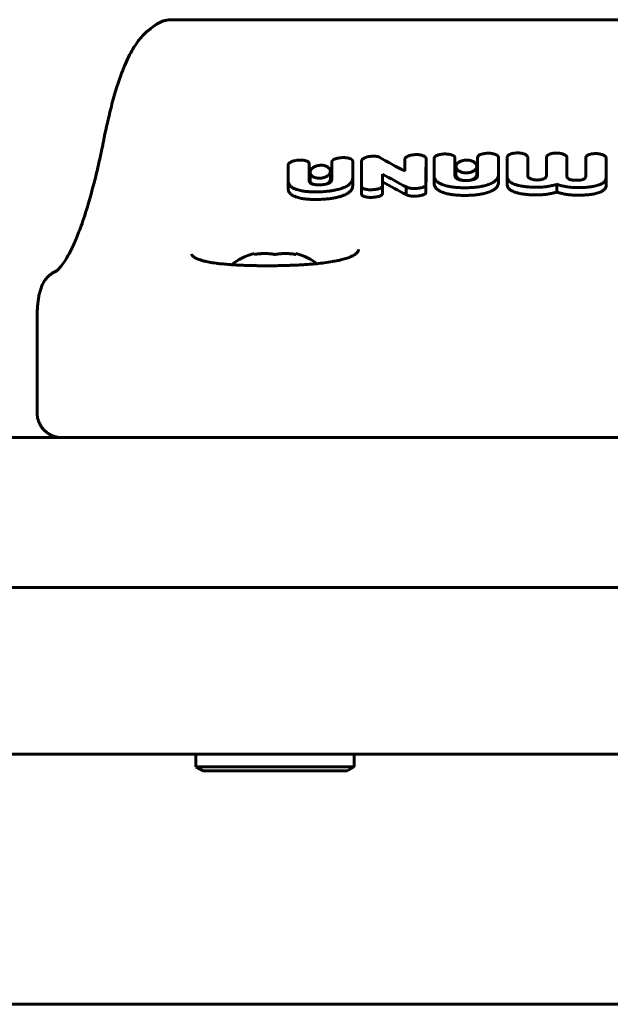
# Model space of a CAD drawing. Units: millimetres. Extents: x -3113 to 2549, y -2654 to 2614.
# Drawn here: x -343 to -272, y -622 to -504 of the extents above; entities that cross this region are included whole.
import ezdxf

# ---------------------------------------------------------------- set-up
doc = ezdxf.new("R2010")
doc.units = ezdxf.units.MM
doc.linetypes.add('K5LT_BASIC', pattern=[0])

msp = doc.modelspace()

# ---------------------------------------------------------------- linework, layer by layer
at = {"color": 150, "linetype": 'K5LT_BASIC', "lineweight": 60}
for p, q in [((-324.47, -503.96), (-239.56, -503.96)), ((-326.99, -505.05), (-326.3, -504.55)), ((-326.27, -504.53), (-326.3, -504.55)), ((-332.52, -518.11), (-332.52, -518.12)), ((-332.52, -518.12), (-332.52, -518.12)), ((-305.21, -522.01), (-305.21, -521.05)), ((-305.21, -521.05), (-305.21, -521.54)), ((-302.71, -522.93), (-302.71, -520.93)), ((-301.65, -521.89), (-301.65, -520.92)), ((-301.65, -520.92), (-301.64, -523.95)), ((-296.44, -520.69), (-296.44, -522.15)), ((-293.91, -521.58), (-293.91, -520.61)), ((-292.95, -521.61), (-292.95, -520.64)), ((-292.95, -520.64), (-292.94, -522.63)), ((-290.44, -521.16), (-290.44, -520.53)), ((-287.72, -521.46), (-287.72, -520.49)), ((-287.72, -520.49), (-287.72, -521.11)), ((-285.21, -522.52), (-285.21, -520.46)), ((-284.17, -520.45), (-284.18, -522.74)), ((-281.71, -522.67), (-281.71, -520.45)), ((-279.46, -520.46), (-279.46, -522.67)), ((-277.01, -522.69), (-277, -520.5)), ((-277, -521.47), (-277, -520.5)), ((-277, -521.47), (-277, -520.5)), ((-274.75, -521.5), (-274.75, -520.53)), ((-274.75, -521.5), (-274.75, -520.53)), ((-274.75, -520.53), (-274.75, -522.72)), ((-272.29, -522.85), (-272.29, -520.56)), ((-310.44, -522.36), (-310.44, -521.4)), ((-310.44, -521.4), (-310.44, -523.31)), ((-307.93, -521.9), (-307.94, -521.2)), ((-307.93, -521.9), (-307.93, -521.9)), ((-307.93, -522.81), (-307.93, -521.9)), ((-305.39, -523.1), (-305.39, -522.15)), ((-305.21, -522.5), (-305.21, -521.54)), ((-305.21, -521.54), (-305.21, -521.54)), ((-305.21, -521.54), (-305.21, -522.78)), ((-305.21, -522.01), (-305.21, -522.5)), ((-301.65, -521.89), (-301.65, -521.89)), ((-301.64, -523.96), (-301.65, -521.89)), ((-292.94, -523.57), (-292.95, -521.61)), ((-292.95, -521.61), (-292.95, -521.61)), ((-292.95, -521.61), (-292.95, -521.61)), ((-290.44, -522.43), (-290.44, -521.16)), ((-290.32, -522.56), (-290.32, -521.6)), ((-287.82, -522.52), (-287.82, -521.57)), ((-287.72, -522.08), (-287.72, -521.11)), ((-287.72, -521.11), (-287.72, -522.6)), ((-287.72, -521.46), (-287.72, -521.46)), ((-287.72, -521.46), (-287.72, -522.08)), ((-277, -521.47), (-277, -521.47)), ((-277, -521.47), (-277, -521.47)), ((-277, -521.47), (-277, -522.73)), ((-274.75, -521.5), (-274.75, -521.5)), ((-274.75, -521.5), (-274.75, -521.5)), ((-274.75, -522.76), (-274.75, -521.5)), ((-310.44, -522.36), (-310.44, -522.36)), ((-310.44, -524.24), (-310.44, -522.36)), ((-307.93, -523.3), (-307.93, -522.81)), ((-307.93, -522.81), (-307.93, -522.81)), ((-307.93, -523.26), (-307.93, -522.81)), ((-307.93, -523.26), (-307.93, -523.26)), ((-307.83, -523.22), (-307.83, -522.28)), ((-305.21, -522.5), (-305.21, -522.5)), ((-305.21, -522.78), (-305.21, -522.78)), ((-305.21, -522.78), (-305.21, -523.09)), ((-302.71, -523.87), (-302.71, -522.93)), ((-302.71, -523.87), (-302.71, -522.93)), ((-302.71, -522.93), (-302.71, -522.93)), ((-299.13, -523.93), (-299.13, -522.48)), ((-290.44, -522.43), (-290.44, -522.43)), ((-290.44, -522.68), (-290.44, -522.43)), ((-290.44, -522.68), (-290.44, -522.68)), ((-287.82, -522.52), (-287.82, -522.52)), ((-287.72, -522.6), (-287.72, -522.6)), ((-285.21, -523.46), (-285.21, -522.52)), ((-285.21, -523.46), (-285.21, -522.52)), ((-285.21, -522.52), (-285.21, -522.52)), ((-284.18, -523.68), (-284.18, -522.74)), ((-284.18, -522.74), (-284.18, -522.74)), ((-277.01, -522.69), (-277.01, -522.69)), ((-272.29, -523.78), (-272.29, -522.85)), ((-301.65, -524.9), (-301.65, -523.98)), ((-301.64, -524.93), (-301.64, -524.01)), ((-301.64, -524.93), (-301.64, -524.01)), ((-301.64, -524.01), (-301.64, -524.01)), ((-301.64, -524.01), (-301.64, -524.01)), ((-299.14, -524.85), (-299.14, -523.93)), ((-299.14, -523.93), (-299.13, -523.93)), ((-299.13, -524.85), (-299.13, -523.93)), ((-296.28, -524.95), (-296.28, -524.03)), ((-293.92, -524.68), (-293.92, -523.75)), ((-293.92, -524.68), (-293.92, -523.75)), ((-293.92, -524.68), (-293.92, -523.75)), ((-293.92, -523.78), (-293.92, -523.77)), ((-293.92, -524.71), (-293.92, -523.78)), ((-293.92, -524.71), (-293.92, -523.78)), ((-293.92, -523.78), (-293.92, -523.78)), ((-278.23, -524.63), (-278.23, -523.7)), ((-301.64, -524.93), (-301.64, -524.93)), ((-299.13, -524.85), (-299.14, -524.85)), ((-293.92, -524.68), (-293.92, -524.68)), ((-293.92, -524.71), (-293.92, -524.71)), ((-314.52, -532.13), (-314.52, -532.02)), ((-309.52, -532.02), (-309.52, -532.13)), ((-340.58, -539.88), (-340.58, -551.11)), ((-25.1, -554.11), (-538.94, -554.11)), ((-337.58, -554.11), (-331.02, -554.11)), ((-25.1, -572.11), (-538.94, -572.11)), ((-544.06, -592.11), (-19.98, -592.11)), ((-321.52, -593.61), (-321.52, -592.11)), ((-302.52, -593.61), (-302.52, -592.11)), ((-302.52, -593.61), (-302.52, -592.11)), ((-321.52, -593.61), (-320.65, -594.11)), ((-321.52, -593.61), (-320.65, -594.11)), ((-321.52, -593.61), (-302.52, -593.61)), ((-320.65, -594.11), (-303.38, -594.11)), ((-302.52, -593.61), (-303.38, -594.11)), ((-302.52, -593.61), (-303.38, -594.11)), ((-487.02, -622.11), (-77.02, -622.11))]:
    msp.add_line(p, q, dxfattribs=at)
for centre, radius, start, end in [((-325.31, -507.37), 2.86, 124.849, 125.95), ((-337.14, -536.79), 2.89, 113.3254, 114.7264)]:
    msp.add_arc(centre, radius, start, end, dxfattribs=at)
for start_param, end_param in [(5.142164, 5.742185), (3.727654, 4.282614)]:
    msp.add_ellipse((-312.02, -535.11), major_axis=(-6, 0), ratio=0.566667, start_param=start_param, end_param=end_param, dxfattribs=at)
for points, knots in [([(-324.47, -503.96), (-324.59, -503.96), (-324.71, -503.96), (-324.94, -503.99), (-325.06, -504.01), (-325.29, -504.06), (-325.41, -504.1), (-325.64, -504.18), (-325.75, -504.23), (-325.97, -504.34), (-326.07, -504.4), (-326.21, -504.48), (-326.24, -504.51), (-326.27, -504.53)], [0, 0, 0, 0, 1.268637, 1.268637, 2.564265, 2.564265, 3.882986, 3.882986, 5.205454, 5.205454, 6.522863, 6.522863, 6.999903, 6.999903, 6.999903, 6.999903]), ([(-332.52, -518.11), (-332.28, -516.92), (-332.02, -515.74), (-331.54, -513.86), (-331.33, -513.11), (-330.92, -511.74), (-330.71, -511.13), (-330.33, -510.09), (-330.16, -509.66), (-329.81, -508.87), (-329.65, -508.52), (-329.31, -507.86), (-329.13, -507.55), (-328.79, -507), (-328.62, -506.75), (-328.28, -506.3), (-328.11, -506.1), (-327.77, -505.72), (-327.59, -505.54), (-327.31, -505.3), (-327.21, -505.22), (-327.06, -505.1), (-327, -505.06), (-326.94, -505.02)], [0, 0, 0, 0, 39.487318, 39.487318, 68.870877, 68.870877, 95.849199, 95.849199, 117.01716, 117.01716, 136.21695, 136.21695, 154.279583, 154.279583, 170.57114, 170.57114, 184.571796, 184.571796, 197.828605, 197.828605, 204.54938, 204.54938, 206.99987, 206.99987, 206.99987, 206.99987]), ([(-332.52, -518.12), (-332.52, -518.12), (-332.52, -518.12), (-332.54, -518.22), (-332.56, -518.33), (-332.6, -518.53), (-332.62, -518.63), (-332.68, -518.94), (-332.73, -519.14), (-332.85, -519.74), (-332.94, -520.14), (-333.19, -521.3), (-333.37, -522.05), (-333.84, -523.96), (-334.14, -525.06), (-334.72, -527.02), (-335.01, -527.9), (-335.52, -529.33), (-335.75, -529.91), (-336.19, -530.94), (-336.41, -531.4), (-336.79, -532.15), (-336.97, -532.46), (-337.3, -533), (-337.45, -533.22), (-337.71, -533.56), (-337.82, -533.69), (-338, -533.89), (-338.08, -533.96), (-338.19, -534.06), (-338.23, -534.09), (-338.28, -534.12), (-338.31, -534.14), (-338.34, -534.16), (-338.35, -534.16), (-338.35, -534.16)], [0.000327, 0.000327, 0.000327, 0.000327, 0.063333, 0.063333, 1.939569, 1.939569, 3.879793, 3.879793, 7.760241, 7.760241, 15.521137, 15.521137, 31.042929, 31.042929, 56.44442, 56.44442, 80.058142, 80.058142, 98.818044, 98.818044, 116.472918, 116.472918, 131.696444, 131.696444, 146.163852, 146.163852, 158.313093, 158.313093, 168.903119, 168.903119, 178.21635, 178.21635, 186.168372, 186.168372, 189.96233, 189.96233, 189.96233, 189.96233]), ([(-309.24, -520.81), (-309.34, -520.82), (-309.54, -520.84), (-309.78, -520.89), (-309.94, -520.94), (-310.04, -520.99), (-310.15, -521.04), (-310.26, -521.11), (-310.34, -521.18), (-310.4, -521.25), (-310.44, -521.32), (-310.44, -521.37), (-310.44, -521.4)], [0, 0, 0, 0, 2.367197, 4.712604, 5.586725, 6.461502, 7.622651, 8.66977, 10.06833, 10.955398, 11.946342, 13, 13, 13, 13]), ([(-307.94, -521.2), (-307.94, -521.18), (-307.94, -521.15), (-307.95, -521.12), (-307.97, -521.1), (-307.99, -521.07), (-308.02, -521.04), (-308.06, -521), (-308.11, -520.97), (-308.17, -520.94), (-308.23, -520.91), (-308.31, -520.89), (-308.41, -520.86), (-308.54, -520.83), (-308.7, -520.81), (-308.93, -520.8), (-309.12, -520.8), (-309.24, -520.81)], [0, 0, 0, 0, 1.109393, 1.56842, 2.033557, 2.601368, 3.30059, 4.131117, 5.06082, 5.928328, 6.696376, 7.652872, 8.899897, 10.35164, 12.13361, 14.15591, 18, 18, 18, 18]), ([(-303.97, -520.51), (-304.08, -520.51), (-304.25, -520.53), (-304.48, -520.57), (-304.61, -520.6), (-304.75, -520.65), (-304.84, -520.68), (-304.95, -520.73), (-305.01, -520.77), (-305.07, -520.81), (-305.11, -520.84), (-305.15, -520.89), (-305.18, -520.93), (-305.21, -520.99), (-305.21, -521.03), (-305.21, -521.05)], [0, 0, 0, 0, 3.42886, 4.784167, 6.811775, 7.2934, 9.213702, 9.671008, 11.251916, 11.749475, 12.452511, 13.089299, 14.017025, 14.882012, 16, 16, 16, 16]), ([(-302.71, -520.93), (-302.71, -520.9), (-302.72, -520.88), (-302.74, -520.84), (-302.76, -520.8), (-302.8, -520.77), (-302.84, -520.73), (-302.9, -520.69), (-302.97, -520.65), (-303.06, -520.62), (-303.17, -520.58), (-303.3, -520.55), (-303.47, -520.52), (-303.69, -520.5), (-303.87, -520.5), (-303.97, -520.51)], [0, 0, 0, 0, 1.121967, 1.520486, 2.135717, 2.886327, 3.709606, 4.56387, 5.502305, 6.62618, 7.927105, 9.388058, 10.81655, 13.065787, 16, 16, 16, 16]), ([(-301.28, -520.54), (-301.32, -520.56), (-301.38, -520.59), (-301.45, -520.63), (-301.51, -520.68), (-301.57, -520.74), (-301.61, -520.79), (-301.63, -520.84), (-301.64, -520.88), (-301.65, -520.91), (-301.65, -520.92)], [0, 0, 0, 0, 2.143183, 3.220769, 4.632715, 6.343527, 7.944272, 9.105019, 9.796472, 11, 11, 11, 11]), ([(-300.93, -520.42), (-300.98, -520.43), (-301.1, -520.46), (-301.21, -520.51), (-301.28, -520.54)], [0, 0, 0, 0, 1.84859, 5, 5, 5, 5]), ([(-300.39, -520.34), (-300.45, -520.34), (-300.54, -520.35), (-300.66, -520.37), (-300.74, -520.38), (-300.82, -520.39), (-300.87, -520.4), (-300.92, -520.41), (-300.93, -520.42)], [0, 0, 0, 0, 3.080851, 4.259045, 6.026423, 6.777503, 8.112233, 9, 9, 9, 9]), ([(-299.94, -520.35), (-300.02, -520.34), (-300.17, -520.33), (-300.33, -520.34), (-300.39, -520.34)], [0, 0, 0, 0, 2.857682, 5, 5, 5, 5]), ([(-299.55, -520.44), (-299.56, -520.43), (-299.61, -520.41), (-299.68, -520.39), (-299.76, -520.38), (-299.84, -520.37), (-299.9, -520.36), (-299.94, -520.35)], [0, 0, 0, 0, 1.497094, 3.09935, 4.458869, 5.974339, 8, 8, 8, 8]), ([(-295.18, -520.14), (-295.29, -520.15), (-295.49, -520.17), (-295.71, -520.21), (-295.84, -520.24), (-295.92, -520.27), (-296, -520.3), (-296.1, -520.34), (-296.19, -520.39), (-296.26, -520.44), (-296.32, -520.48), (-296.38, -520.54), (-296.42, -520.61), (-296.44, -520.66), (-296.44, -520.69)], [0, 0, 0, 0, 2.938526, 5.261178, 6.086124, 6.747134, 7.651941, 8.757828, 9.831618, 10.800439, 11.682639, 12.443371, 13.866709, 15, 15, 15, 15]), ([(-293.91, -520.61), (-293.91, -520.58), (-293.92, -520.54), (-293.96, -520.49), (-293.99, -520.45), (-294.06, -520.39), (-294.15, -520.33), (-294.29, -520.27), (-294.46, -520.21), (-294.66, -520.17), (-294.9, -520.14), (-295.08, -520.14), (-295.18, -520.14)], [0, 0, 0, 0, 1.096268, 1.608993, 2.263154, 3.107209, 4.270593, 5.621516, 7.221044, 8.974635, 10.570817, 13, 13, 13, 13]), ([(-291.74, -520.07), (-291.84, -520.07), (-292.04, -520.09), (-292.27, -520.13), (-292.45, -520.19), (-292.57, -520.23), (-292.67, -520.28), (-292.77, -520.34), (-292.84, -520.4), (-292.9, -520.47), (-292.93, -520.53), (-292.94, -520.59), (-292.95, -520.62), (-292.95, -520.64)], [0, 0, 0, 0, 2.513179, 5.005124, 5.935173, 7.316555, 8.581167, 9.223215, 10.723598, 11.681761, 12.51084, 13.423738, 14, 14, 14, 14]), ([(-290.44, -520.53), (-290.44, -520.51), (-290.44, -520.48), (-290.46, -520.43), (-290.49, -520.39), (-290.53, -520.35), (-290.57, -520.31), (-290.63, -520.27), (-290.69, -520.24), (-290.77, -520.21), (-290.85, -520.18), (-290.95, -520.15), (-291.05, -520.12), (-291.21, -520.1), (-291.45, -520.07), (-291.64, -520.07), (-291.74, -520.07)], [0, 0, 0, 0, 1.076721, 1.695801, 2.622849, 3.342681, 4.138218, 4.984363, 5.813164, 6.630417, 8.041741, 8.833566, 9.818415, 11.416035, 13.888422, 17, 17, 17, 17]), ([(-289.07, -520.8), (-289.15, -520.8), (-289.3, -520.81), (-289.53, -520.86), (-289.73, -520.93), (-289.9, -521.01), (-290.03, -521.1), (-290.12, -521.18), (-290.2, -521.27), (-290.26, -521.36), (-290.31, -521.47), (-290.32, -521.55), (-290.32, -521.6)], [0, 0, 0, 0, 1.453833, 2.81869, 4.473643, 5.902399, 7.000489, 8.052647, 9.228903, 10.343606, 11.270673, 13, 13, 13, 13]), ([(-287.82, -521.57), (-287.82, -521.52), (-287.83, -521.44), (-287.87, -521.34), (-287.93, -521.25), (-288, -521.16), (-288.1, -521.07), (-288.23, -520.99), (-288.36, -520.93), (-288.5, -520.88), (-288.65, -520.84), (-288.78, -520.82), (-288.92, -520.8), (-289.01, -520.8), (-289.07, -520.8)], [0, 0, 0, 0, 1.788124, 2.971062, 4.306776, 5.399334, 6.801497, 8.370321, 9.478488, 10.689371, 11.959271, 13.152623, 13.627882, 15, 15, 15, 15]), ([(-286.47, -519.98), (-286.58, -519.98), (-286.74, -519.99), (-286.96, -520.02), (-287.07, -520.04), (-287.16, -520.07), (-287.23, -520.08), (-287.31, -520.11), (-287.42, -520.16), (-287.52, -520.21), (-287.6, -520.27), (-287.65, -520.31), (-287.69, -520.36), (-287.71, -520.42), (-287.72, -520.46), (-287.72, -520.49)], [0, 0, 0, 0, 3.296296, 4.605649, 6.251834, 6.702191, 7.384852, 8.304167, 9.407748, 11.386725, 12.099347, 13.074743, 13.991697, 14.808842, 16, 16, 16, 16]), ([(-285.21, -520.46), (-285.21, -520.44), (-285.22, -520.4), (-285.25, -520.36), (-285.27, -520.33), (-285.31, -520.29), (-285.36, -520.24), (-285.45, -520.18), (-285.55, -520.14), (-285.65, -520.09), (-285.76, -520.06), (-285.9, -520.03), (-286.07, -520), (-286.27, -519.98), (-286.41, -519.98), (-286.47, -519.98)], [0, 0, 0, 0, 1.112634, 1.751339, 2.220047, 2.949126, 4.029078, 5.277059, 6.557674, 7.7926, 8.967888, 10.111998, 12.034527, 14.249767, 16, 16, 16, 16]), ([(-284.17, -520.45), (-284.17, -520.42), (-284.16, -520.38), (-284.13, -520.33), (-284.1, -520.28), (-284.04, -520.23), (-283.96, -520.17), (-283.86, -520.12), (-283.75, -520.07), (-283.62, -520.03), (-283.48, -519.99), (-283.34, -519.97), (-283.16, -519.95), (-283.03, -519.94), (-282.94, -519.94)], [0, 0, 0, 0, 1.263801, 1.853073, 2.595986, 3.546644, 4.846744, 6.098333, 7.276316, 8.609427, 10.00015, 11.448578, 12.607838, 15, 15, 15, 15]), ([(-281.71, -520.45), (-281.72, -520.42), (-281.73, -520.38), (-281.76, -520.33), (-281.79, -520.28), (-281.85, -520.23), (-281.93, -520.17), (-282.03, -520.11), (-282.15, -520.06), (-282.29, -520.02), (-282.44, -519.99), (-282.58, -519.96), (-282.75, -519.95), (-282.87, -519.94), (-282.94, -519.94)], [0, 0, 0, 0, 1.270594, 1.864094, 2.615688, 3.579855, 4.900884, 6.182357, 7.398127, 8.839878, 10.318733, 11.834746, 12.92053, 15, 15, 15, 15]), ([(-278.23, -519.96), (-278.33, -519.96), (-278.52, -519.97), (-278.76, -520), (-278.93, -520.05), (-279.06, -520.09), (-279.17, -520.14), (-279.26, -520.19), (-279.33, -520.24), (-279.38, -520.3), (-279.43, -520.36), (-279.45, -520.42), (-279.46, -520.45), (-279.46, -520.46)], [0, 0, 0, 0, 2.61661, 4.816368, 6.258165, 7.434429, 8.635711, 9.851199, 10.66599, 11.404131, 12.532073, 13.710608, 14, 14, 14, 14]), ([(-277, -520.5), (-277, -520.48), (-277, -520.46), (-277.02, -520.41), (-277.04, -520.37), (-277.09, -520.3), (-277.17, -520.23), (-277.3, -520.15), (-277.46, -520.08), (-277.63, -520.03), (-277.79, -520), (-277.99, -519.97), (-278.13, -519.96), (-278.23, -519.96)], [0, 0, 0, 0, 0.727091, 1.152922, 1.846815, 2.819412, 4.122053, 5.610314, 7.347034, 8.977162, 10.418635, 11.584111, 14, 14, 14, 14]), ([(-273.52, -520.02), (-273.62, -520.02), (-273.82, -520.03), (-274.03, -520.06), (-274.16, -520.09), (-274.23, -520.11), (-274.32, -520.13), (-274.41, -520.17), (-274.49, -520.21), (-274.57, -520.26), (-274.63, -520.3), (-274.68, -520.35), (-274.71, -520.39), (-274.74, -520.43), (-274.75, -520.48), (-274.75, -520.51), (-274.75, -520.53)], [0, 0, 0, 0, 3.198253, 5.731999, 6.627852, 7.342015, 8.317294, 9.507174, 10.660571, 11.730042, 12.761094, 13.730268, 14.567466, 15.216927, 16.180015, 17, 17, 17, 17]), ([(-272.29, -520.56), (-272.29, -520.54), (-272.29, -520.52), (-272.31, -520.47), (-272.33, -520.43), (-272.37, -520.38), (-272.45, -520.31), (-272.55, -520.24), (-272.69, -520.17), (-272.87, -520.11), (-273.06, -520.07), (-273.28, -520.04), (-273.43, -520.03), (-273.52, -520.02)], [0, 0, 0, 0, 0.744512, 1.167207, 1.808011, 2.667039, 3.787175, 5.11053, 6.621367, 8.354861, 10.160401, 11.7381, 14, 14, 14, 14]), ([(-306.61, -521.42), (-306.7, -521.43), (-306.83, -521.44), (-306.99, -521.48), (-307.1, -521.52), (-307.2, -521.56), (-307.34, -521.62), (-307.47, -521.7), (-307.59, -521.8), (-307.68, -521.89), (-307.74, -521.98), (-307.81, -522.11), (-307.83, -522.21), (-307.83, -522.28)], [0, 0, 0, 0, 1.784082, 2.603046, 3.425307, 4.146683, 4.983572, 6.859618, 7.9492, 9.144951, 10.355394, 11.515837, 14, 14, 14, 14]), ([(-307.83, -522.28), (-307.83, -522.35), (-307.81, -522.45), (-307.73, -522.58), (-307.66, -522.66), (-307.57, -522.74), (-307.47, -522.8), (-307.35, -522.86), (-307.23, -522.9), (-307.14, -522.93), (-307.01, -522.95), (-306.84, -522.97), (-306.64, -522.98), (-306.48, -522.96), (-306.37, -522.95), (-306.26, -522.92), (-306.15, -522.9), (-306.05, -522.86), (-305.96, -522.83), (-305.86, -522.78), (-305.75, -522.72), (-305.65, -522.64), (-305.49, -522.5), (-305.4, -522.33), (-305.39, -522.19), (-305.39, -522.15)], [0, 0, 0, 0, 2.456364, 3.620854, 4.812559, 5.675487, 6.873637, 8.022945, 8.798368, 9.500653, 10.100394, 11.435532, 12.888922, 13.786526, 14.356007, 15.090609, 15.861922, 16.5668, 17.231968, 17.924112, 19.008837, 20.176645, 21.0212, 24.821831, 26, 26, 26, 26]), ([(-305.39, -522.15), (-305.39, -522.08), (-305.41, -521.99), (-305.47, -521.87), (-305.53, -521.79), (-305.61, -521.71), (-305.71, -521.63), (-305.83, -521.56), (-305.94, -521.52), (-306.04, -521.48), (-306.16, -521.45), (-306.27, -521.43), (-306.43, -521.42), (-306.54, -521.42), (-306.61, -521.42)], [0, 0, 0, 0, 2.711498, 3.852698, 4.965149, 6.048867, 7.832473, 8.847852, 9.832527, 10.783859, 11.558927, 12.594683, 13.427211, 15, 15, 15, 15]), ([(-293.91, -521.58), (-293.91, -522.37), (-293.91, -523.38), (-293.92, -524.33), (-293.92, -524.56)], [0, 0, 0, 0, 3.75112, 5, 5, 5, 5]), ([(-290.32, -521.6), (-290.32, -521.65), (-290.3, -521.75), (-290.24, -521.87), (-290.16, -521.97), (-290.08, -522.05), (-289.97, -522.12), (-289.84, -522.19), (-289.67, -522.25), (-289.48, -522.3), (-289.28, -522.33), (-289.14, -522.33), (-289.07, -522.33)], [0, 0, 0, 0, 1.703861, 3.273351, 4.48205, 5.465616, 6.423119, 7.763678, 9.078298, 10.27689, 11.737371, 13, 13, 13, 13]), ([(-289.07, -522.33), (-288.99, -522.33), (-288.84, -522.32), (-288.61, -522.28), (-288.42, -522.22), (-288.27, -522.15), (-288.16, -522.09), (-288.07, -522.02), (-287.98, -521.94), (-287.9, -521.84), (-287.86, -521.76), (-287.83, -521.67), (-287.82, -521.6), (-287.82, -521.57)], [0, 0, 0, 0, 1.614015, 3.126906, 4.740823, 6.13015, 6.848304, 7.943904, 9.256333, 10.558886, 11.695003, 12.59546, 14, 14, 14, 14]), ([(-310.44, -523.31), (-310.44, -523.38), (-310.43, -523.52), (-310.36, -523.69), (-310.27, -523.83), (-310.17, -523.94), (-310.05, -524.04), (-309.91, -524.13), (-309.72, -524.23), (-309.54, -524.3), (-309.4, -524.34), (-309.37, -524.35)], [0, 0, 0, 0, 2.065305, 3.831701, 5.023179, 6.215883, 7.392509, 8.510547, 9.522018, 11.496129, 12, 12, 12, 12]), ([(-307.57, -523.66), (-307.61, -523.65), (-307.68, -523.62), (-307.75, -523.58), (-307.79, -523.54), (-307.83, -523.51), (-307.86, -523.47), (-307.9, -523.42), (-307.93, -523.36), (-307.93, -523.3), (-307.93, -523.26)], [0, 0, 0, 0, 1.988695, 3.250123, 4.037636, 4.799718, 6.21747, 7.019596, 8.58051, 11, 11, 11, 11]), ([(-307.83, -523.22), (-307.83, -523.25), (-307.82, -523.31), (-307.8, -523.4), (-307.74, -523.52), (-307.66, -523.6), (-307.6, -523.65)], [0, 0, 0, 0, 1.243549, 2.575866, 4.306405, 7, 7, 7, 7]), ([(-305.21, -523.09), (-305.21, -523.15), (-305.23, -523.25), (-305.29, -523.37), (-305.37, -523.45), (-305.43, -523.5), (-305.51, -523.55), (-305.59, -523.59), (-305.66, -523.62), (-305.75, -523.65), (-305.87, -523.68), (-306, -523.71), (-306.18, -523.74), (-306.36, -523.76), (-306.51, -523.77), (-306.57, -523.77)], [0, 0, 0, 0, 2.624237, 4.554443, 5.265664, 6.373637, 7.341673, 8.144898, 8.648035, 9.324036, 10.582783, 11.703387, 12.605781, 14.71886, 16, 16, 16, 16]), ([(-305.74, -523.65), (-305.68, -523.6), (-305.58, -523.53), (-305.48, -523.4), (-305.41, -523.27), (-305.39, -523.16), (-305.39, -523.1)], [0, 0, 0, 0, 1.881074, 3.293445, 4.709077, 7, 7, 7, 7]), ([(-303.77, -524.1), (-303.67, -524.06), (-303.51, -523.98), (-303.31, -523.87), (-303.15, -523.76), (-303.03, -523.65), (-302.93, -523.54), (-302.84, -523.42), (-302.75, -523.25), (-302.71, -523.08), (-302.71, -522.97), (-302.71, -522.93)], [0, 0, 0, 0, 1.710456, 3.069539, 4.075795, 5.373951, 6.405408, 7.458153, 8.923594, 11.021126, 12, 12, 12, 12]), ([(-292.94, -522.63), (-292.94, -522.71), (-292.93, -522.85), (-292.86, -523.03), (-292.78, -523.18), (-292.68, -523.29), (-292.56, -523.4), (-292.41, -523.51), (-292.19, -523.64), (-291.99, -523.72), (-291.87, -523.76)], [0, 0, 0, 0, 1.867203, 3.468884, 4.552104, 5.639125, 6.715202, 7.741468, 9.090522, 11, 11, 11, 11]), ([(-290.07, -523.11), (-290.1, -523.09), (-290.16, -523.07), (-290.22, -523.03), (-290.27, -523), (-290.31, -522.96), (-290.35, -522.92), (-290.39, -522.86), (-290.43, -522.78), (-290.44, -522.71), (-290.44, -522.68)], [0, 0, 0, 0, 1.322262, 2.717598, 3.369184, 4.203941, 5.327881, 6.627541, 8.633057, 11, 11, 11, 11]), ([(-290.32, -522.56), (-290.32, -522.61), (-290.3, -522.7), (-290.24, -522.83), (-290.16, -522.92), (-290.08, -523), (-289.99, -523.06), (-289.84, -523.14), (-289.68, -523.2), (-289.56, -523.23), (-289.54, -523.23)], [0, 0, 0, 0, 1.887557, 3.626514, 4.966166, 6.057563, 7.00103, 8.172687, 10.547315, 11, 11, 11, 11]), ([(-289.07, -523.25), (-289.17, -523.25), (-289.31, -523.25), (-289.49, -523.24), (-289.63, -523.22), (-289.77, -523.2), (-289.92, -523.16), (-290.02, -523.13), (-290.07, -523.11)], [0, 0, 0, 0, 2.462321, 3.570945, 4.644434, 6.019329, 7.340436, 9, 9, 9, 9]), ([(-287.72, -522.6), (-287.72, -522.66), (-287.73, -522.77), (-287.81, -522.9), (-287.89, -522.98), (-287.96, -523.03), (-288.05, -523.08), (-288.14, -523.12), (-288.24, -523.15), (-288.35, -523.18), (-288.48, -523.2), (-288.65, -523.23), (-288.85, -523.24), (-289, -523.25), (-289.07, -523.25)], [0, 0, 0, 0, 2.745305, 4.489164, 5.332056, 6.252484, 7.263883, 8.130943, 8.663804, 9.81889, 10.71361, 11.687429, 13.579092, 15, 15, 15, 15]), ([(-288.63, -523.22), (-288.59, -523.21), (-288.52, -523.2), (-288.42, -523.16), (-288.31, -523.12), (-288.18, -523.05), (-288.04, -522.96), (-287.93, -522.85), (-287.86, -522.73), (-287.83, -522.62), (-287.82, -522.55), (-287.82, -522.52)], [0, 0, 0, 0, 0.968352, 1.662087, 2.689401, 4.109043, 5.681424, 7.47959, 9.283322, 10.670572, 12, 12, 12, 12]), ([(-286.27, -523.68), (-286.18, -523.65), (-286.01, -523.57), (-285.82, -523.47), (-285.66, -523.36), (-285.54, -523.25), (-285.43, -523.14), (-285.34, -523.02), (-285.26, -522.85), (-285.21, -522.68), (-285.21, -522.56), (-285.21, -522.52)], [0, 0, 0, 0, 1.691948, 3.037033, 4.033193, 5.318747, 6.341638, 7.38985, 8.857991, 10.992206, 12, 12, 12, 12]), ([(-284.18, -522.74), (-284.18, -522.81), (-284.17, -522.92), (-284.11, -523.08), (-284.04, -523.21), (-283.93, -523.33), (-283.8, -523.45), (-283.61, -523.57), (-283.39, -523.67), (-283.23, -523.73), (-283.16, -523.75)], [0, 0, 0, 0, 1.717124, 3.061937, 4.416419, 5.559657, 6.712635, 8.209032, 9.782432, 11, 11, 11, 11]), ([(-280.58, -523.2), (-280.66, -523.19), (-280.78, -523.19), (-280.93, -523.17), (-281.06, -523.14), (-281.19, -523.11), (-281.32, -523.07), (-281.43, -523.02), (-281.52, -522.96), (-281.59, -522.91), (-281.65, -522.85), (-281.69, -522.79), (-281.71, -522.73), (-281.71, -522.69), (-281.71, -522.67)], [0, 0, 0, 0, 2.086715, 3.083066, 4.295781, 5.64891, 7.104508, 8.376235, 9.588595, 10.74975, 11.925847, 13.023909, 13.903353, 15, 15, 15, 15]), ([(-279.46, -522.67), (-279.46, -522.7), (-279.46, -522.74), (-279.49, -522.8), (-279.52, -522.85), (-279.56, -522.9), (-279.62, -522.95), (-279.71, -523.01), (-279.81, -523.06), (-279.94, -523.1), (-280.08, -523.14), (-280.24, -523.17), (-280.39, -523.19), (-280.5, -523.19), (-280.57, -523.2), (-280.58, -523.2)], [0, 0, 0, 0, 1.466872, 2.385829, 3.193934, 4.241432, 5.574386, 6.463845, 8.219716, 9.403147, 11.016651, 12.849658, 14.044001, 15.498679, 16, 16, 16, 16]), ([(-275.88, -523.23), (-275.98, -523.23), (-276.16, -523.22), (-276.35, -523.2), (-276.5, -523.17), (-276.61, -523.14), (-276.71, -523.1), (-276.78, -523.07), (-276.82, -523.03), (-276.86, -523.01), (-276.89, -522.98), (-276.93, -522.94), (-276.97, -522.88), (-277, -522.8), (-277.01, -522.73), (-277.01, -522.69)], [0, 0, 0, 0, 2.93637, 4.837054, 5.476594, 7.136279, 8.21813, 8.964028, 9.717555, 10.304903, 10.817898, 11.52248, 12.350683, 14.188082, 16, 16, 16, 16]), ([(-274.75, -522.72), (-274.75, -522.78), (-274.77, -522.87), (-274.83, -522.97), (-274.89, -523.03), (-274.94, -523.06), (-274.98, -523.09), (-275.03, -523.11), (-275.09, -523.14), (-275.18, -523.17), (-275.28, -523.19), (-275.39, -523.21), (-275.54, -523.22), (-275.7, -523.23), (-275.83, -523.23), (-275.88, -523.23)], [0, 0, 0, 0, 2.92113, 4.776097, 5.714585, 6.511463, 6.982191, 7.625689, 8.418017, 9.196624, 10.545926, 11.413809, 12.457671, 14.701824, 16, 16, 16, 16]), ([(-273.29, -523.83), (-273.2, -523.8), (-273.06, -523.75), (-272.88, -523.67), (-272.74, -523.59), (-272.61, -523.5), (-272.51, -523.41), (-272.44, -523.33), (-272.38, -523.23), (-272.31, -523.07), (-272.29, -522.94), (-272.29, -522.85)], [0, 0, 0, 0, 1.583477, 2.840831, 3.775037, 4.992963, 6.168402, 7.017547, 7.840558, 9.341711, 12, 12, 12, 12]), ([(-310.44, -524.24), (-310.44, -524.31), (-310.43, -524.43), (-310.37, -524.59), (-310.3, -524.71), (-310.22, -524.81), (-310.1, -524.91), (-309.94, -525.03), (-309.7, -525.16), (-309.48, -525.23), (-309.37, -525.27)], [0, 0, 0, 0, 1.792319, 3.277323, 4.190381, 5.191713, 6.259243, 7.428379, 9.168772, 11, 11, 11, 11]), ([(-309.37, -524.35), (-309.21, -524.4), (-308.9, -524.48), (-308.49, -524.55), (-308.09, -524.59), (-307.63, -524.62), (-307.08, -524.62), (-306.71, -524.61), (-306.57, -524.61)], [0, 0, 0, 0, 1.847674, 3.30032, 4.032451, 5.62375, 7.644461, 9, 9, 9, 9]), ([(-306.57, -523.77), (-306.64, -523.77), (-306.78, -523.78), (-306.99, -523.77), (-307.19, -523.75), (-307.39, -523.72), (-307.51, -523.68), (-307.57, -523.66)], [0, 0, 0, 0, 1.70429, 3.1577, 4.755595, 6.373024, 8, 8, 8, 8]), ([(-306.57, -524.61), (-306.29, -524.6), (-305.84, -524.56), (-305.34, -524.5), (-305.03, -524.45), (-304.72, -524.39), (-304.27, -524.28), (-303.94, -524.17), (-303.77, -524.1)], [0, 0, 0, 0, 2.540408, 4.070478, 4.582985, 5.426736, 7.030654, 9, 9, 9, 9]), ([(-303.77, -525.02), (-303.67, -524.98), (-303.51, -524.9), (-303.31, -524.79), (-303.15, -524.68), (-303.03, -524.58), (-302.92, -524.46), (-302.83, -524.34), (-302.75, -524.18), (-302.71, -524.01), (-302.71, -523.9), (-302.71, -523.87)], [0, 0, 0, 0, 1.716117, 3.079316, 4.08849, 5.390281, 6.424203, 7.478216, 8.942805, 11.029448, 12, 12, 12, 12]), ([(-301.64, -524.01), (-301.64, -524.03), (-301.63, -524.06), (-301.6, -524.1), (-301.57, -524.13), (-301.52, -524.17), (-301.44, -524.21), (-301.33, -524.26), (-301.23, -524.29), (-301.11, -524.31), (-301, -524.33), (-300.89, -524.35), (-300.79, -524.36), (-300.63, -524.37), (-300.49, -524.37), (-300.39, -524.37)], [0, 0, 0, 0, 1.103324, 1.837608, 2.577001, 3.081686, 4.859027, 6.041184, 7.32064, 8.710089, 9.953762, 10.995615, 11.977852, 12.924788, 16, 16, 16, 16]), ([(-300.39, -524.37), (-300.26, -524.36), (-300.06, -524.34), (-299.83, -524.3), (-299.72, -524.28), (-299.62, -524.25), (-299.53, -524.22), (-299.43, -524.18), (-299.37, -524.15), (-299.3, -524.11), (-299.25, -524.08), (-299.2, -524.04), (-299.16, -523.99), (-299.14, -523.95), (-299.14, -523.93)], [0, 0, 0, 0, 3.594562, 5.620625, 6.471261, 7.077917, 8.700797, 9.205276, 10.54872, 11.188052, 11.967435, 12.677954, 13.971587, 15, 15, 15, 15]), ([(-296.28, -524.03), (-296.25, -524.05), (-296.16, -524.09), (-296.02, -524.13), (-295.87, -524.17), (-295.72, -524.19), (-295.57, -524.21), (-295.39, -524.22), (-295.26, -524.22), (-295.18, -524.22)], [0, 0, 0, 0, 1.262193, 3.087113, 4.183382, 5.494524, 7.01656, 7.993312, 10, 10, 10, 10]), ([(-295.18, -524.22), (-295.06, -524.22), (-294.85, -524.2), (-294.62, -524.16), (-294.45, -524.12), (-294.34, -524.09), (-294.22, -524.05), (-294.14, -524.01), (-294.08, -523.97), (-294.04, -523.94), (-293.99, -523.9), (-293.94, -523.85), (-293.93, -523.8), (-293.92, -523.78)], [0, 0, 0, 0, 3.117397, 5.305762, 6.097017, 7.954799, 8.416624, 10.030786, 10.512921, 11.151868, 11.776431, 12.95947, 14, 14, 14, 14]), ([(-292.94, -523.57), (-292.94, -523.64), (-292.93, -523.77), (-292.87, -523.95), (-292.78, -524.1), (-292.68, -524.22), (-292.57, -524.32), (-292.44, -524.42), (-292.25, -524.53), (-292.06, -524.62), (-291.92, -524.67), (-291.87, -524.69)], [0, 0, 0, 0, 1.90079, 3.450109, 4.992887, 6.230754, 6.945808, 8.345736, 9.496958, 11.171945, 12, 12, 12, 12]), ([(-291.87, -523.76), (-291.71, -523.82), (-291.4, -523.91), (-291, -523.99), (-290.61, -524.05), (-290.14, -524.1), (-289.59, -524.12), (-289.21, -524.12), (-289.07, -524.12)], [0, 0, 0, 0, 1.836317, 3.277388, 4.002077, 5.579872, 7.68528, 9, 9, 9, 9]), ([(-289.07, -524.12), (-288.8, -524.12), (-288.36, -524.1), (-287.84, -524.05), (-287.48, -524), (-287.2, -523.95), (-286.83, -523.87), (-286.53, -523.78), (-286.32, -523.7), (-286.27, -523.68)], [0, 0, 0, 0, 2.695113, 4.477742, 5.374847, 6.436958, 7.452405, 9.355179, 10, 10, 10, 10]), ([(-286.27, -524.61), (-286.18, -524.57), (-286.01, -524.5), (-285.81, -524.39), (-285.66, -524.29), (-285.53, -524.18), (-285.43, -524.07), (-285.34, -523.95), (-285.26, -523.79), (-285.21, -523.62), (-285.21, -523.5), (-285.21, -523.46)], [0, 0, 0, 0, 1.698082, 3.047633, 4.046954, 5.336429, 6.36197, 7.411533, 8.878727, 11.001193, 12, 12, 12, 12]), ([(-284.18, -523.68), (-284.18, -523.75), (-284.16, -523.88), (-284.1, -524.03), (-284.03, -524.14), (-283.96, -524.23), (-283.86, -524.32), (-283.75, -524.41), (-283.59, -524.5), (-283.39, -524.6), (-283.23, -524.65), (-283.16, -524.68)], [0, 0, 0, 0, 2.137847, 3.792685, 4.64388, 5.783544, 6.909829, 7.72292, 8.992509, 10.72298, 12, 12, 12, 12]), ([(-283.16, -523.75), (-283.03, -523.8), (-282.81, -523.86), (-282.46, -523.93), (-282.17, -523.97), (-281.89, -524), (-281.58, -524.03), (-281.23, -524.05), (-280.89, -524.06), (-280.68, -524.06), (-280.58, -524.06)], [0, 0, 0, 0, 1.902648, 3.194632, 4.550325, 5.572037, 6.809734, 8.374602, 9.861607, 11, 11, 11, 11]), ([(-280.58, -524.06), (-280.41, -524.06), (-280.05, -524.05), (-279.55, -524.01), (-279.04, -523.93), (-278.61, -523.82), (-278.34, -523.74), (-278.23, -523.7)], [0, 0, 0, 0, 1.683465, 3.404373, 4.919534, 6.757558, 8, 8, 8, 8]), ([(-278.23, -523.7), (-278.08, -523.76), (-277.79, -523.85), (-277.34, -523.95), (-276.94, -524.02), (-276.46, -524.08), (-276.11, -524.09), (-275.88, -524.1)], [0, 0, 0, 0, 1.811005, 3.263212, 4.636767, 5.824085, 8, 8, 8, 8]), ([(-275.88, -524.1), (-275.68, -524.1), (-275.39, -524.1), (-274.97, -524.08), (-274.72, -524.07), (-274.4, -524.04), (-274.16, -524.01), (-273.84, -523.96), (-273.57, -523.91), (-273.37, -523.86), (-273.29, -523.83)], [0, 0, 0, 0, 2.462864, 3.498243, 5.177223, 5.609706, 7.43163, 8.156503, 9.770342, 11, 11, 11, 11]), ([(-273.29, -524.75), (-273.19, -524.72), (-273.01, -524.66), (-272.81, -524.56), (-272.65, -524.46), (-272.54, -524.37), (-272.45, -524.26), (-272.35, -524.13), (-272.3, -523.96), (-272.29, -523.83), (-272.29, -523.78)], [0, 0, 0, 0, 1.730209, 3.103387, 4.111221, 5.44661, 6.236185, 7.439696, 9.609829, 11, 11, 11, 11]), ([(-309.37, -525.27), (-309.21, -525.32), (-308.89, -525.39), (-308.48, -525.46), (-308.09, -525.5), (-307.61, -525.53), (-307.07, -525.53), (-306.71, -525.52), (-306.57, -525.52)], [0, 0, 0, 0, 1.853852, 3.311862, 4.047034, 5.643145, 7.726903, 9, 9, 9, 9]), ([(-306.57, -525.52), (-306.31, -525.51), (-305.87, -525.48), (-305.27, -525.41), (-304.89, -525.34), (-304.53, -525.26), (-304.18, -525.17), (-303.9, -525.07), (-303.77, -525.02)], [0, 0, 0, 0, 2.340039, 4.008077, 5.483462, 5.942684, 7.479261, 9, 9, 9, 9]), ([(-301.64, -524.93), (-301.64, -524.95), (-301.63, -524.98), (-301.6, -525.02), (-301.57, -525.05), (-301.51, -525.09), (-301.44, -525.13), (-301.33, -525.17), (-301.24, -525.2), (-301.15, -525.22), (-301.05, -525.24), (-300.93, -525.26), (-300.79, -525.27), (-300.61, -525.28), (-300.47, -525.28), (-300.39, -525.28)], [0, 0, 0, 0, 1.105418, 1.841425, 2.58284, 3.089128, 4.881673, 6.094578, 7.1918, 8.143923, 9.204586, 10.571879, 11.889734, 13.503258, 16, 16, 16, 16]), ([(-300.39, -525.28), (-300.26, -525.28), (-300.06, -525.26), (-299.83, -525.22), (-299.72, -525.19), (-299.62, -525.17), (-299.53, -525.14), (-299.43, -525.1), (-299.36, -525.07), (-299.3, -525.03), (-299.25, -525), (-299.2, -524.96), (-299.16, -524.91), (-299.14, -524.87), (-299.14, -524.85)], [0, 0, 0, 0, 3.608774, 5.641784, 6.494848, 7.10299, 8.729164, 9.234342, 10.578833, 11.218112, 11.996758, 12.705497, 13.98944, 15, 15, 15, 15]), ([(-296.28, -524.95), (-296.25, -524.96), (-296.15, -525.01), (-296.01, -525.06), (-295.84, -525.09), (-295.65, -525.12), (-295.41, -525.14), (-295.25, -525.14), (-295.18, -525.14)], [0, 0, 0, 0, 1.155669, 3.078067, 3.790282, 5.43856, 7.458311, 9, 9, 9, 9]), ([(-295.18, -525.14), (-295.06, -525.13), (-294.85, -525.12), (-294.62, -525.08), (-294.45, -525.04), (-294.34, -525.01), (-294.22, -524.96), (-294.14, -524.93), (-294.07, -524.89), (-294.03, -524.86), (-293.98, -524.82), (-293.94, -524.77), (-293.93, -524.73), (-293.92, -524.71)], [0, 0, 0, 0, 3.130091, 5.326003, 6.119489, 7.981335, 8.443851, 10.059498, 10.541545, 11.179779, 11.802668, 13.020183, 14, 14, 14, 14]), ([(-291.87, -524.69), (-291.71, -524.74), (-291.4, -524.83), (-291, -524.91), (-290.6, -524.97), (-290.13, -525.02), (-289.59, -525.04), (-289.21, -525.04), (-289.07, -525.04)], [0, 0, 0, 0, 1.842762, 3.289453, 4.017345, 5.600237, 7.697663, 9, 9, 9, 9]), ([(-289.07, -525.04), (-288.81, -525.03), (-288.33, -525.02), (-287.82, -524.97), (-287.41, -524.91), (-287.12, -524.86), (-286.69, -524.75), (-286.44, -524.67), (-286.27, -524.61)], [0, 0, 0, 0, 2.37279, 4.374957, 4.653118, 6.29653, 7.109459, 9, 9, 9, 9]), ([(-283.16, -524.68), (-283.04, -524.72), (-282.78, -524.79), (-282.36, -524.87), (-281.9, -524.92), (-281.49, -524.96), (-281.05, -524.98), (-280.78, -524.98), (-280.58, -524.98)], [0, 0, 0, 0, 1.487709, 2.93264, 4.587486, 6.232845, 7.060517, 9, 9, 9, 9]), ([(-280.58, -524.98), (-280.38, -524.98), (-279.98, -524.97), (-279.44, -524.91), (-278.95, -524.83), (-278.56, -524.73), (-278.32, -524.66), (-278.23, -524.63)], [0, 0, 0, 0, 1.979747, 3.763118, 5.293423, 6.953078, 8, 8, 8, 8]), ([(-278.23, -524.63), (-278.13, -524.66), (-277.9, -524.74), (-277.51, -524.84), (-277.03, -524.93), (-276.48, -524.99), (-276.08, -525.01), (-275.88, -525.01)], [0, 0, 0, 0, 1.220531, 2.562807, 4.245572, 6.029198, 8, 8, 8, 8]), ([(-275.88, -525.01), (-275.66, -525.02), (-275.26, -525.01), (-274.77, -524.99), (-274.4, -524.96), (-274.01, -524.91), (-273.63, -524.85), (-273.37, -524.78), (-273.29, -524.75)], [0, 0, 0, 0, 2.21811, 3.991999, 4.937807, 5.9815, 8.012356, 9, 9, 9, 9]), ([(-312.02, -533.48), (-311.89, -533.48), (-311.75, -533.47), (-311.46, -533.47), (-311.31, -533.47), (-310.96, -533.46), (-310.77, -533.45), (-310.39, -533.44), (-310.2, -533.43), (-309.77, -533.42), (-309.53, -533.41), (-309.16, -533.39), (-309.05, -533.38), (-308.71, -533.36), (-308.5, -533.35), (-308.15, -533.33), (-308.02, -533.32), (-307.65, -533.29), (-307.42, -533.27), (-307.14, -533.24), (-307.08, -533.24), (-306.72, -533.2), (-306.41, -533.17), (-305.78, -533.09), (-305.45, -533.04), (-305.02, -532.96), (-304.91, -532.94), (-304.61, -532.88), (-304.41, -532.85), (-304.21, -532.8), (-304.19, -532.79), (-303.96, -532.73), (-303.72, -532.67), (-303.33, -532.55), (-303.16, -532.49), (-302.87, -532.37), (-302.74, -532.31), (-302.54, -532.2), (-302.47, -532.15), (-302.34, -532.06), (-302.29, -532.02), (-302.21, -531.94), (-302.18, -531.91), (-302.13, -531.85), (-302.11, -531.83), (-302.08, -531.78), (-302.07, -531.76), (-302.05, -531.72), (-302.05, -531.7), (-302.03, -531.67), (-302.03, -531.65), (-302.02, -531.62), (-302.02, -531.6), (-302.02, -531.57), (-302.02, -531.56), (-302.02, -531.54)], [0, 0, 0, 0, 6.433971, 6.433971, 13.821671, 13.821671, 23.035657, 23.035657, 32.199997, 32.199997, 44.218365, 44.218365, 50.13, 50.13, 60.94861, 60.94861, 67.859297, 67.859297, 80.142862, 80.142862, 83.397712, 83.397712, 100.219899, 100.219899, 120.67157, 120.67157, 128.063395, 128.063395, 141.649044, 141.649044, 143.02369, 143.02369, 160.956371, 160.956371, 177.648709, 177.648709, 193.010874, 193.010874, 205.299855, 205.299855, 215.815827, 215.815827, 224.573964, 224.573964, 232.279704, 232.279704, 239.223646, 239.223646, 245.401911, 245.401911, 251.178819, 251.178819, 256.605568, 256.605568, 261.872355, 261.872355, 261.872355, 261.872355]), ([(-322.02, -532.11), (-322.02, -532.12), (-322.02, -532.12), (-322.01, -532.14), (-322.01, -532.15), (-322.01, -532.16), (-322.01, -532.17), (-322, -532.19), (-322, -532.19), (-321.99, -532.21), (-321.98, -532.22), (-321.97, -532.25), (-321.96, -532.26), (-321.94, -532.29), (-321.92, -532.31), (-321.89, -532.34), (-321.86, -532.37), (-321.81, -532.41), (-321.77, -532.44), (-321.69, -532.49), (-321.63, -532.53), (-321.5, -532.59), (-321.42, -532.63), (-321.32, -532.67), (-321.31, -532.68), (-321.2, -532.72), (-321.1, -532.76), (-320.85, -532.83), (-320.71, -532.88), (-320.36, -532.96), (-320.15, -533.01), (-319.67, -533.09), (-319.4, -533.14), (-318.9, -533.2), (-318.69, -533.23), (-318.2, -533.28), (-317.93, -533.3), (-317.55, -533.33), (-317.46, -533.34), (-317.29, -533.35), (-317.23, -533.36), (-316.97, -533.37), (-316.79, -533.38), (-316.53, -533.4), (-316.47, -533.4), (-316.17, -533.42), (-315.93, -533.43), (-315.44, -533.44), (-315.19, -533.45), (-314.76, -533.46), (-314.57, -533.47), (-314.23, -533.47), (-314.08, -533.48), (-313.8, -533.48), (-313.67, -533.48), (-313.41, -533.48), (-313.28, -533.48), (-313.02, -533.48), (-312.9, -533.48), (-312.64, -533.48), (-312.52, -533.48), (-312.27, -533.48), (-312.14, -533.48), (-312.02, -533.48)], [0, 0, 0, 0, 4.459376, 4.459376, 9.067105, 9.067105, 13.92779, 13.92779, 19.036161, 19.036161, 24.461239, 24.461239, 30.319872, 30.319872, 36.711797, 36.711797, 43.998562, 43.998562, 52.26579, 52.26579, 61.659014, 61.659014, 73.066728, 73.066728, 74.40211, 74.40211, 86.143264, 86.143264, 100.245683, 100.245683, 117.163367, 117.163367, 136.477856, 136.477856, 150.187041, 150.187041, 166.219041, 166.219041, 171.657129, 171.657129, 175.397403, 175.397403, 185.526256, 185.526256, 189.069222, 189.069222, 201.425895, 201.425895, 213.971794, 213.971794, 223.221439, 223.221439, 230.501905, 230.501905, 236.798788, 236.798788, 243.107675, 243.107675, 249.19783, 249.19783, 255.286753, 255.286753, 261.127645, 261.127645, 261.127645, 261.127645]), ([(-312.02, -532.13), (-312.15, -532.11), (-312.38, -532.07), (-312.72, -532.04), (-313, -532.02), (-313.29, -532.02), (-313.57, -532.02), (-313.99, -532.05), (-314.3, -532.09), (-314.52, -532.13)], [0, 0, 0, 0, 1.662095, 2.771968, 3.993346, 5.057012, 6.184931, 7.416904, 10, 10, 10, 10]), ([(-312.02, -532.13), (-312.21, -532.1), (-312.49, -532.06), (-312.88, -532.03), (-313.17, -532.02), (-313.54, -532.02), (-313.99, -532.05), (-314.34, -532.1), (-314.52, -532.13)], [0, 0, 0, 0, 2.05787, 3.090148, 4.137838, 5.19876, 7.087506, 9, 9, 9, 9]), ([(-312.02, -532.13), (-311.83, -532.1), (-311.54, -532.06), (-311.16, -532.03), (-310.87, -532.02), (-310.49, -532.02), (-310.04, -532.05), (-309.69, -532.1), (-309.52, -532.13)], [0, 0, 0, 0, 2.05787, 3.090148, 4.137838, 5.19876, 7.087506, 9, 9, 9, 9]), ([(-309.52, -532.13), (-309.65, -532.11), (-309.88, -532.07), (-310.22, -532.04), (-310.5, -532.02), (-310.79, -532.02), (-311.07, -532.02), (-311.49, -532.05), (-311.8, -532.09), (-312.02, -532.13)], [0, 0, 0, 0, 1.662095, 2.771968, 3.993346, 5.057012, 6.184931, 7.416904, 10, 10, 10, 10]), ([(-340.58, -539.88), (-340.58, -539.88), (-340.58, -539.88), (-340.58, -539.86), (-340.58, -539.85), (-340.58, -539.83), (-340.58, -539.81), (-340.58, -539.77), (-340.58, -539.75), (-340.58, -539.66), (-340.58, -539.61), (-340.58, -539.51), (-340.57, -539.45), (-340.57, -539.36), (-340.57, -539.31), (-340.57, -539.19), (-340.56, -539.11), (-340.56, -538.9), (-340.55, -538.77), (-340.53, -538.55), (-340.53, -538.47), (-340.51, -538.3), (-340.51, -538.21), (-340.49, -538.02), (-340.48, -537.92), (-340.45, -537.71), (-340.44, -537.61), (-340.41, -537.41), (-340.39, -537.31), (-340.36, -537.12), (-340.34, -537.02), (-340.3, -536.84), (-340.28, -536.75), (-340.24, -536.57), (-340.21, -536.49), (-340.16, -536.32), (-340.13, -536.24), (-340.07, -536.07), (-340.04, -535.98), (-339.97, -535.82), (-339.93, -535.74), (-339.85, -535.58), (-339.8, -535.5), (-339.7, -535.33), (-339.65, -535.25), (-339.53, -535.09), (-339.46, -535.01), (-339.32, -534.85), (-339.24, -534.77), (-339.08, -534.62), (-338.99, -534.55), (-338.81, -534.42), (-338.72, -534.36), (-338.51, -534.24), (-338.4, -534.18), (-338.29, -534.13)], [0.000158, 0.000158, 0.000158, 0.000158, 0.028571, 0.028571, 0.887178, 0.887178, 1.775143, 1.775143, 3.551075, 3.551075, 7.102939, 7.102939, 10.621373, 10.621373, 13.521287, 13.521287, 18.908807, 18.908807, 27.780628, 27.780628, 33.959705, 33.959705, 39.891982, 39.891982, 47.758022, 47.758022, 55.429269, 55.429269, 63.316854, 63.316854, 71.173057, 71.173057, 78.69294, 78.69294, 86.147811, 86.147811, 93.311457, 93.311457, 100.725139, 100.725139, 107.098711, 107.098711, 114.463539, 114.463539, 121.321008, 121.321008, 128.626446, 128.626446, 136.36807, 136.36807, 144.023079, 144.023079, 151.679084, 151.679084, 159.997959, 159.997959, 159.997959, 159.997959]), ([(-340.58, -551.11), (-340.58, -551.11), (-340.58, -551.11), (-340.58, -551.12), (-340.58, -551.13), (-340.58, -551.15), (-340.58, -551.17), (-340.58, -551.2), (-340.58, -551.22), (-340.57, -551.29), (-340.57, -551.34), (-340.56, -551.42), (-340.56, -551.45), (-340.55, -551.5), (-340.55, -551.52), (-340.54, -551.57), (-340.54, -551.61), (-340.52, -551.71), (-340.5, -551.78), (-340.47, -551.92), (-340.45, -552), (-340.41, -552.12), (-340.39, -552.16), (-340.35, -552.26), (-340.33, -552.31), (-340.28, -552.42), (-340.25, -552.48), (-340.19, -552.59), (-340.16, -552.65), (-340.06, -552.79), (-340, -552.88), (-339.93, -552.97), (-339.92, -552.98), (-339.9, -553.01), (-339.89, -553.02), (-339.85, -553.07), (-339.83, -553.1), (-339.75, -553.18), (-339.7, -553.24), (-339.62, -553.31), (-339.61, -553.32), (-339.56, -553.36), (-339.53, -553.39), (-339.43, -553.48), (-339.35, -553.53), (-339.16, -553.66), (-339.04, -553.74), (-338.79, -553.86), (-338.66, -553.91), (-338.4, -554), (-338.27, -554.03), (-338.02, -554.08), (-337.9, -554.1), (-337.71, -554.11), (-337.64, -554.11), (-337.58, -554.11)], [0.000011, 0.000011, 0.000011, 0.000011, 0.006562, 0.006562, 0.151014, 0.151014, 0.302039, 0.302039, 0.604089, 0.604089, 1.208189, 1.208189, 1.681464, 1.681464, 1.918401, 1.918401, 2.392274, 2.392274, 3.34002, 3.34002, 4.338293, 4.338293, 5.030606, 5.030606, 5.722919, 5.722919, 6.608032, 6.608032, 7.493145, 7.493145, 8.894832, 8.894832, 9.071197, 9.071197, 9.328389, 9.328389, 9.842772, 9.842772, 10.87154, 10.87154, 11.165429, 11.165429, 11.753207, 11.753207, 12.928763, 12.928763, 14.851935, 14.851935, 16.702227, 16.702227, 18.466317, 18.466317, 20.12993, 20.12993, 21, 21, 21, 21])]:
    msp.add_open_spline(points, degree=3, knots=knots, dxfattribs=at)
for points in [[(-296.44, -522.15), (-297.48, -521.6), (-298.52, -521.03), (-299.55, -520.44)], [(-293.92, -523.74), (-293.92, -522.77), (-293.91, -521.72), (-293.91, -520.61)], [(-299.13, -522.48), (-298.19, -523.01), (-297.24, -523.53), (-296.28, -524.03)], [(-296.28, -524.95), (-297.24, -524.46), (-298.19, -523.95), (-299.13, -523.42)], [(-301.64, -523.95), (-301.64, -523.96), (-301.65, -523.97), (-301.65, -523.98)], [(-301.65, -523.98), (-301.65, -523.99), (-301.64, -524), (-301.64, -524.01)], [(-293.92, -523.75), (-293.92, -523.75), (-293.92, -523.75), (-293.92, -523.74)], [(-293.92, -523.77), (-293.92, -523.76), (-293.92, -523.76), (-293.92, -523.75)], [(-301.65, -524.9), (-301.65, -524.91), (-301.64, -524.92), (-301.64, -524.93)], [(-293.92, -524.69), (-293.92, -524.69), (-293.92, -524.68), (-293.92, -524.68)]]:
    msp.add_open_spline(points, degree=3, dxfattribs=at)

doc.saveas('drawing.dxf')
